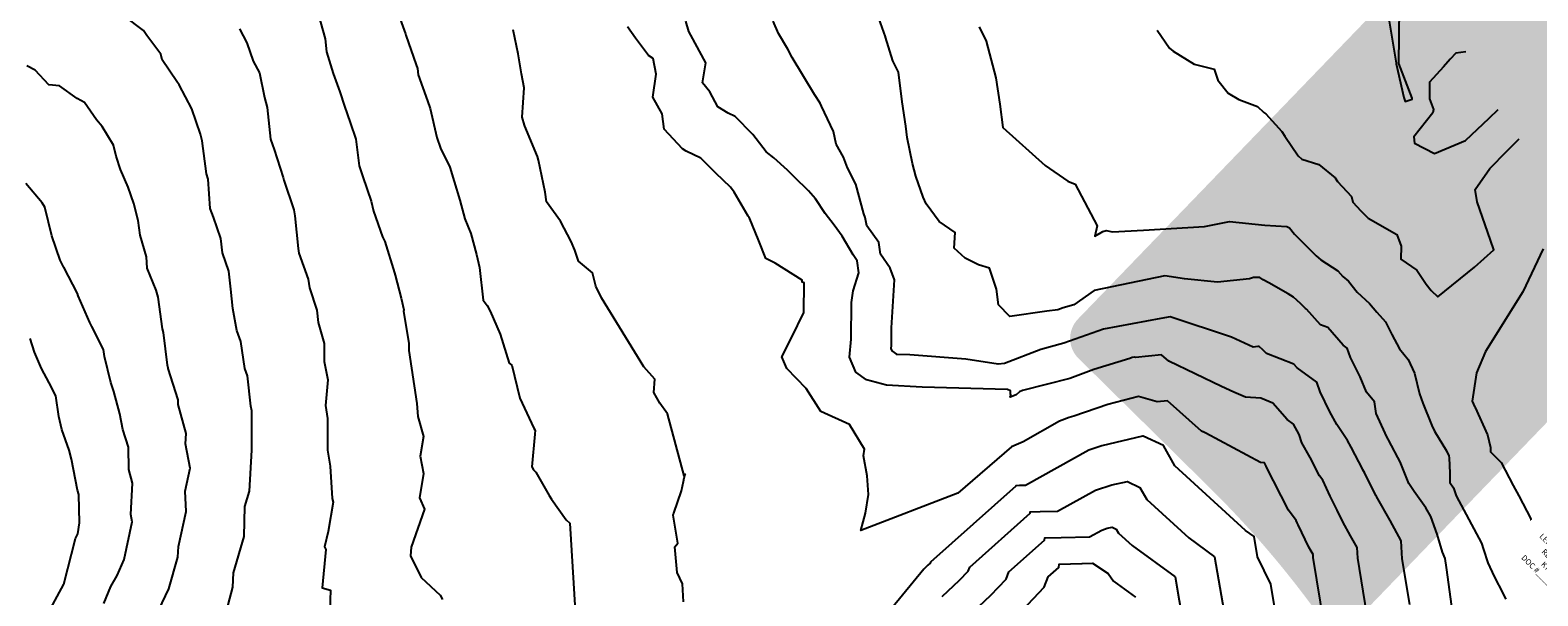
# Model space of a CAD drawing. Units: feet. Extents: x 2265665 to 2272075, y 13822633 to 13828740.
# Drawn here: x 2267818 to 2268629, y 13826404 to 13826708 of the extents above; entities that cross this region are included whole.
import ezdxf

# ---------------------------------------------------------------- set-up
doc = ezdxf.new("R2010")
doc.units = ezdxf.units.FT
doc.header["$MEASUREMENT"] = 0
doc.linetypes.add('DASHED2', pattern=[0.375, 0.25, -0.125])
for name, color, linetype in [('337.038_Prop Base$0$C-STOCKPILE', 252, 'Continuous'), ('Kyndwood Unit 1 Plat$0$V-ADJN-ANNO', 1, 'Continuous'), ('V-TOPO-MINR', 252, 'DASHED2'), ('V-TOPO-MJR', 1, 'DASHED2')]:
    doc.layers.add(name, color=color, linetype=linetype)
doc.styles.add('Kyndwood Unit 1 Plat$0$Simplex', font='simplex.shx')

msp = doc.modelspace()

# ---------------------------------------------------------------- linework, layer by layer
at = {"layer": 'V-TOPO-MINR', "color": 252, "linetype": 'Continuous', "lineweight": -3, "flags": 128}
for points, elevation in [([(2268547.544, 13826722.359), (2268552.677, 13826691.213), (2268552.823, 13826690.55), (2268552.83, 13826689.704), (2268556.943, 13826671.637), (2268557.746, 13826669.478), (2268561.433, 13826670.811), (2268561.509, 13826671.296), (2268554.348, 13826690.048), (2268554.628, 13826719.857)], 646), ([(2267921.264, 13826386.114), (2267927.3, 13826408.594), (2267927.511, 13826416.268), (2267933.357, 13826435.722), (2267933.765, 13826451.922), (2267936.165, 13826460.171), (2267937.481, 13826482.219), (2267937.484, 13826482.26), (2267937.483, 13826482.265), (2267937.524, 13826503.406), (2267936.841, 13826505.808), (2267935.05, 13826522.175), (2267933.768, 13826526.102), (2267931.482, 13826540.581), (2267929.383, 13826546.481), (2267927.305, 13826558.252), (2267926.199, 13826568.679), (2267925.06, 13826578.287), (2267921.702, 13826588.297), (2267920.739, 13826595.927), (2267916.903, 13826607.371), (2267915.06, 13826612.01), (2267913.895, 13826627.813), (2267913.045, 13826630.684), (2267910.788, 13826648.457), (2267909.894, 13826651.933), (2267905.109, 13826665.662), (2267898.345, 13826678.423), (2267897.15, 13826680.208), (2267889.261, 13826692.015), (2267888.439, 13826694.978), (2267881.067, 13826705.027), (2267879.24, 13826707.69), (2267868.912, 13826715.4)], 666), ([(2267973.073, 13826716.68), (2267976.818, 13826703.195), (2267977.593, 13826696.164), (2267981.262, 13826684.61), (2267984.759, 13826674.786), (2267987.253, 13826666.988), (2267990.294, 13826658.262), (2267993.324, 13826649.272), (2267995.092, 13826634.937), (2267997.219, 13826629.022), (2268001.667, 13826616.027), (2268002.893, 13826610.655), (2268007.753, 13826596.738), (2268008.945, 13826594.289), (2268014.159, 13826577.531), (2268014.544, 13826576.253), (2268017.836, 13826563.939), (2268019.106, 13826557.67), (2268019.019, 13826556.69), (2268021.876, 13826539.673), (2268021.872, 13826535.659), (2268026.253, 13826507.287), (2268026.698, 13826500.237), (2268029.782, 13826489.509), (2268027.959, 13826478.999), (2268029.719, 13826469.679), (2268027.641, 13826456.651), (2268030.283, 13826450.478), (2268023.078, 13826429.986), (2268022.7, 13826425.425), (2268028.516, 13826413.803), (2268038.746, 13826404.331), (2268040.063, 13826401.997)], 662), ([(2267930.822, 13826708.563), (2267934.758, 13826701.136), (2267938.246, 13826691.128), (2267941.581, 13826684.905), (2267944.176, 13826671.725), (2267945.682, 13826666.303), (2267947.556, 13826649.291), (2267948.515, 13826646.273), (2267949.429, 13826643.706), (2267954.213, 13826628.744), (2267954.714, 13826627.308), (2267960.091, 13826611.352), (2267960.486, 13826608.151), (2267962.362, 13826590.474), (2267962.805, 13826587.961), (2267967.762, 13826574.028), (2267968.501, 13826569.351), (2267972.379, 13826557.47), (2267973.104, 13826550.851), (2267976.325, 13826539.528), (2267976.306, 13826529.783), (2267978.295, 13826519.965), (2267977.061, 13826506.108), (2267978.23, 13826499.146), (2267978.212, 13826482.165), (2267979.537, 13826473.584), (2267980.633, 13826456.2), (2267981.185, 13826454.282), (2267978.442, 13826438.477), (2267976.481, 13826430.255), (2267977.16, 13826428.835), (2267975.337, 13826408.278), (2267979.809, 13826406.894), (2267979.237, 13826390.836)], 664), ([(2268169.62, 13826400.718), (2268169.135, 13826410.362), (2268166.254, 13826416.436), (2268165.016, 13826430.291), (2268166.555, 13826432.282), (2268164.117, 13826447.246), (2268164.267, 13826448.125), (2268164.424, 13826448.398), (2268168.589, 13826460.348), (2268169.653, 13826465.378), (2268170.038, 13826467.278), (2268170.484, 13826469.353), (2268169.896, 13826468.418), (2268161.021, 13826501.652), (2268156.897, 13826507.428), (2268153.576, 13826513.249), (2268154.22, 13826520.352), (2268148.241, 13826527.024), (2268125.431, 13826563.971), (2268122.393, 13826570.395), (2268120.68, 13826577.55), (2268113.093, 13826583.698), (2268111.194, 13826589.668), (2268109.146, 13826594.352), (2268103.5, 13826605.309), (2268095.855, 13826615.609), (2268095.245, 13826620.873), (2268091.574, 13826638.003), (2268091.052, 13826639.944), (2268084.228, 13826656.377), (2268084.107, 13826656.832), (2268082.834, 13826661.065), (2268083.941, 13826676.923), (2268082.494, 13826684.43), (2268080.7, 13826695.19), (2268077.982, 13826708.133)], 658), ([(2268521.998, 13826340.55), (2268508.265, 13826424.519), (2268508.183, 13826426.142), (2268507.171, 13826427.955), (2268505.955, 13826430.104), (2268500.233, 13826442.097), (2268499.689, 13826443.178), (2268499.115, 13826444.437), (2268494.925, 13826449.96), (2268483.038, 13826473.406), (2268482.921, 13826473.611), (2268482.836, 13826473.862), (2268482.035, 13826475.376), (2268479.968, 13826475.57), (2268450.555, 13826491.332), (2268449.09, 13826491.949), (2268448.928, 13826492.026), (2268448.239, 13826492.355), (2268429.865, 13826508.663), (2268424.306, 13826508.091), (2268414.378, 13826511.002), (2268397.878, 13826506.705), (2268379.566, 13826500.509), (2268376.981, 13826499.72), (2268371.825, 13826497.81), (2268352.237, 13826486.658), (2268345.987, 13826484.039), (2268317.176, 13826459.027), (2268265.047, 13826438.961), (2268267.398, 13826448.286), (2268269.06, 13826458.367), (2268268.336, 13826468.423), (2268266.338, 13826479.072), (2268266.985, 13826482.74), (2268258.821, 13826495.945), (2268243.477, 13826502.888), (2268235.591, 13826515.242), (2268225.208, 13826526.035), (2268222.464, 13826532.28), (2268227.637, 13826542.582), (2268234.322, 13826556.245), (2268234.533, 13826572.134), (2268233.39, 13826572.391), (2268233.362, 13826573.563), (2268218.853, 13826582.591), (2268213.924, 13826585.252), (2268210.096, 13826594.721), (2268204.854, 13826607.392), (2268204.437, 13826607.941), (2268204.399, 13826607.991), (2268196.836, 13826620.802), (2268194.956, 13826623.451), (2268186.943, 13826631.074), (2268178.849, 13826639.181), (2268171.044, 13826642.841), (2268169.047, 13826644.098), (2268159.136, 13826654.726), (2268158.191, 13826662.999), (2268153.151, 13826671.894), (2268154.869, 13826684.192), (2268153.212, 13826692.698), (2268150.721, 13826694.263), (2268143.748, 13826703.658), (2268139.502, 13826709.68)], 656), ([(2268541.071, 13826369.892), (2268532.201, 13826424.129), (2268531.914, 13826429.807), (2268528.372, 13826436.148), (2268524.119, 13826443.665), (2268521.102, 13826449.988), (2268517.349, 13826457.443), (2268513.391, 13826466.125), (2268511.632, 13826468.444), (2268506.641, 13826478.288), (2268502.164, 13826486.148), (2268500.649, 13826490.649), (2268497.725, 13826496.235), (2268494.3, 13826498.738), (2268486.495, 13826507.473), (2268480.025, 13826510.126), (2268471.812, 13826510.647), (2268465.562, 13826513.278), (2268458.91, 13826516.423), (2268430.597, 13826529.974), (2268426.695, 13826533.437), (2268412.757, 13826532.004), (2268412.075, 13826532.204), (2268410.941, 13826531.909), (2268409.682, 13826531.483), (2268390.346, 13826525.58), (2268377.406, 13826520.785), (2268351.926, 13826514.168), (2268350.33, 13826513.5), (2268348.54, 13826511.946), (2268345.301, 13826510.699), (2268345.447, 13826511.278), (2268345.551, 13826511.905), (2268345.506, 13826512.529), (2268345.381, 13826513.191), (2268345.536, 13826514.07), (2268343.861, 13826514.83), (2268298.001, 13826516.096), (2268278.778, 13826517.059), (2268267.935, 13826519.942), (2268262.216, 13826524.046), (2268258.843, 13826532.072), (2268259.734, 13826541.824), (2268259.899, 13826561.491), (2268260.929, 13826567.743), (2268263.896, 13826577.547), (2268262.964, 13826583.978), (2268260.768, 13826587.091), (2268254.858, 13826597.161), (2268250.647, 13826603.177), (2268245.805, 13826609.407), (2268240.543, 13826617.19), (2268236.774, 13826621.501), (2268229.329, 13826628.844), (2268225.573, 13826632.627), (2268218.191, 13826639.29), (2268214.139, 13826642.529), (2268206.862, 13826651.795), (2268197.47, 13826661.504), (2268193.558, 13826663.339), (2268188.134, 13826666.754), (2268183.749, 13826674.794), (2268179.756, 13826679.579), (2268181.6, 13826690.334), (2268173.56, 13826705.169), (2268172.448, 13826707.237), (2268170.83, 13826712.744)], 654), ([(2268560.144, 13826399.233), (2268556.136, 13826423.739), (2268555.645, 13826433.473), (2268549.573, 13826444.341), (2268542.283, 13826457.226), (2268541.972, 13826457.878), (2268535.993, 13826469.756), (2268535.028, 13826471.574), (2268534.91, 13826471.802), (2268528.749, 13826483.872), (2268526.628, 13826487.36), (2268520.985, 13826495.944), (2268517.121, 13826502.821), (2268511.913, 13826513.515), (2268510.161, 13826518.771), (2268499.602, 13826526.387), (2268497.803, 13826528.459), (2268483.086, 13826534.117), (2268482.505, 13826534.758), (2268482.084, 13826535.156), (2268481.164, 13826536.026), (2268479.131, 13826537.949), (2268478.509, 13826537.86), (2268475.933, 13826537.491), (2268468.893, 13826540.82), (2268464.362, 13826542.989), (2268431.357, 13826553.759), (2268426.344, 13826552.975), (2268395.502, 13826547.188), (2268374.101, 13826539.593), (2268361.812, 13826536.326), (2268342.204, 13826528.705), (2268338.764, 13826528.343), (2268321.413, 13826531.136), (2268291.384, 13826533.493), (2268284.24, 13826533.602), (2268284.28, 13826533.735), (2268281.835, 13826535.49), (2268281.286, 13826536.798), (2268281.431, 13826538.387), (2268281.511, 13826547.969), (2268283.014, 13826573.67), (2268280.749, 13826580.072), (2268275.518, 13826587.432), (2268274.599, 13826593.777), (2268268.226, 13826602.809), (2268267.361, 13826607.135), (2268266.553, 13826609.161), (2268262.285, 13826625.207), (2268257.816, 13826633.901), (2268255.623, 13826639.694), (2268251.773, 13826646.64), (2268250.359, 13826653.482), (2268243.857, 13826667.111), (2268243.12, 13826668.58), (2268240.1, 13826673.351), (2268227.958, 13826693.209), (2268225.662, 13826697.655), (2268220.707, 13826706.135), (2268217.733, 13826712.655)], 652), ([(2268328.594, 13826709.689), (2268332.328, 13826702.03), (2268337.532, 13826682.297), (2268339.729, 13826668.091), (2268341.373, 13826655.524), (2268364.029, 13826635.069), (2268376.257, 13826626.669), (2268380.283, 13826625.183), (2268392.143, 13826602.803), (2268390.751, 13826597.181), (2268394.213, 13826599.13), (2268395.107, 13826599.766), (2268396.948, 13826600.153), (2268400.359, 13826599.584), (2268417.028, 13826600.436), (2268449.825, 13826602.322), (2268463.157, 13826604.995), (2268482.304, 13826603.038), (2268494.143, 13826602.405), (2268495.546, 13826601.713), (2268498.271, 13826598.296), (2268509.783, 13826586.572), (2268512.417, 13826584.46), (2268521.561, 13826578.524), (2268524.193, 13826575.501), (2268527.208, 13826572.919), (2268531.886, 13826567.157), (2268538.506, 13826561.011), (2268542.535, 13826556.281), (2268547.134, 13826551.071), (2268550.506, 13826544.402), (2268554.655, 13826536.644), (2268559.337, 13826530.845), (2268562.763, 13826523.499), (2268565.405, 13826512.476), (2268567.27, 13826507.443), (2268572.07, 13826495.507), (2268573.449, 13826492.418), (2268579.954, 13826481.771), (2268581.14, 13826479.198), (2268581.397, 13826478.018), (2268581.776, 13826469.801), (2268581.663, 13826464.735), (2268583.648, 13826461.988), (2268585.178, 13826457.724), (2268598.761, 13826432.224), (2268599.883, 13826428.889), (2268602.254, 13826421.555), (2268605.546, 13826414.222), (2268610.354, 13826405.059), (2268610.47, 13826404.838), (2268611.768, 13826402.16)], 648), ([(2268424.288, 13826707.879), (2268430.939, 13826698.132), (2268433.003, 13826696.514), (2268444.216, 13826689.574), (2268454.99, 13826686.891), (2268457.027, 13826681.039), (2268462.535, 13826674.103), (2268468.24, 13826670.553), (2268478.255, 13826666.862), (2268481.768, 13826663.638), (2268482.844, 13826662.891), (2268491.469, 13826653.433), (2268493.014, 13826650.839), (2268500.119, 13826640.407), (2268502.162, 13826638.562), (2268511.287, 13826635.733), (2268520.024, 13826628.475), (2268521.311, 13826626.627), (2268528.879, 13826618.432), (2268529.533, 13826615.451), (2268533.828, 13826610.72), (2268537.8, 13826606.881), (2268553.201, 13826598.119), (2268555.616, 13826591.874), (2268555.303, 13826584.867), (2268563.914, 13826578.843), (2268569.017, 13826571.462), (2268571.703, 13826568.043), (2268575.222, 13826564.624), (2268595.01, 13826580.546), (2268605.383, 13826589.834), (2268603.543, 13826595.034), (2268596.412, 13826615.69), (2268595.357, 13826622.256), (2268603.31, 13826633.627), (2268612.429, 13826642.883), (2268619.014, 13826649.566)], 646), ([(2268590.279, 13826696.29), (2268584.896, 13826695.591), (2268581.945, 13826692.287), (2268578.271, 13826688.173), (2268570.832, 13826679.844), (2268570.748, 13826670.89), (2268572.899, 13826665.258), (2268572.608, 13826663.397), (2268562.413, 13826650.511), (2268562.723, 13826647.095), (2268573.499, 13826641.642), (2268590.22, 13826648.676), (2268602.848, 13826660.608), (2268607.675, 13826665.168)], 644), ([(2267885.715, 13826392.629), (2267892.726, 13826407.734), (2267897.659, 13826424.691), (2267897.996, 13826430.338), (2267902.147, 13826449.257), (2267901.667, 13826460.206), (2267904.306, 13826472.546), (2267901.739, 13826485.564), (2267902.067, 13826491.196), (2267897.804, 13826506.719), (2267897.751, 13826509.257), (2267892.498, 13826526.02), (2267892.462, 13826526.211), (2267892.033, 13826527.826), (2267889.943, 13826545.452), (2267889.32, 13826547.309), (2267887.158, 13826564.44), (2267885.911, 13826568.16), (2267881.218, 13826579.978), (2267880.77, 13826586.042), (2267877.326, 13826597.678), (2267876.321, 13826605.586), (2267873.949, 13826614.816), (2267870.948, 13826623.574), (2267866.868, 13826633.059), (2267864.477, 13826640.083), (2267862.985, 13826646.155), (2267856.903, 13826656.104), (2267853.887, 13826659.678), (2267847.375, 13826669.007), (2267843.532, 13826671.068), (2267833.971, 13826677.997), (2267828.273, 13826678.541), (2267820.859, 13826686.346), (2267816.36, 13826688.784)], 668), ([(2268631.863, 13826590.371), (2268621.045, 13826567.286), (2268600.882, 13826535.192), (2268596.138, 13826523.783), (2268593.778, 13826508.427), (2268595.162, 13826505.328), (2268595.3, 13826505.103), (2268602.083, 13826490.379), (2268603.558, 13826483.625), (2268603.665, 13826481.298), (2268609.431, 13826475.575), (2268615.837, 13826463.255), (2268618.836, 13826457.692), (2268625.343, 13826445.253), (2268625.47, 13826440.683), (2268631.342, 13826431.366)], 646), ([(2267817.619, 13826371.624), (2267826.82, 13826392.652), (2267836.351, 13826410.144), (2267842.66, 13826434.694), (2267843.93, 13826437.214), (2267844.703, 13826443.181), (2267844.385, 13826458.347), (2267843.648, 13826460.7), (2267840.515, 13826477.276), (2267839.195, 13826482.251), (2267835.321, 13826493.318), (2267833.65, 13826500.226), (2267832.072, 13826511.391), (2267828.522, 13826518.406), (2267824.398, 13826526.105), (2267820.576, 13826534.858), (2267818.158, 13826542.232)], 672), ([(2268496.681, 13826341.851), (2268485.559, 13826410.26), (2268478.337, 13826424.847), (2268476.471, 13826435.761), (2268471.897, 13826439.102), (2268433.882, 13826473.791), (2268427.699, 13826484.666), (2268416.747, 13826489.78), (2268416.681, 13826489.799), (2268416.444, 13826489.737), (2268394.579, 13826484.457), (2268387.65, 13826482.146), (2268353.54, 13826463.208), (2268350.227, 13826463.126), (2268348.322, 13826463.079), (2268348.293, 13826462.807), (2268302.404, 13826422.01), (2268302.195, 13826421.473), (2268301.082, 13826420.302), (2268298.838, 13826418.202), (2268258.679, 13826369.368)], 658), ([(2268318.514, 13826388.863), (2268334.957, 13826404.252), (2268343.112, 13826412.827), (2268344.639, 13826416.765), (2268363.732, 13826433.74), (2268363.868, 13826434.997), (2268372.685, 13826435.215), (2268388.015, 13826435.594), (2268394.603, 13826439.252), (2268397.455, 13826440.204), (2268400.213, 13826440.731), (2268402.338, 13826439.739), (2268403.532, 13826437.638), (2268410.874, 13826430.938), (2268434.007, 13826414.044), (2268440.34, 13826377)], 662), ([(2268351.895, 13826396.226), (2268363.57, 13826408.505), (2268365.756, 13826414.142), (2268371.452, 13826419.206), (2268371.641, 13826420.956), (2268383.736, 13826421.255)], 664), ([(2268383.924, 13826421.26), (2268389.592, 13826421.4), (2268398.012, 13826415.887), (2268400.874, 13826411.877), (2268412.775, 13826403.185)], 664)]:
    msp.add_lwpolyline(points, dxfattribs=dict(at, elevation=elevation))
at = {"layer": 'V-TOPO-MJR', "color": 1, "linetype": 'Continuous', "lineweight": -3, "flags": 128}
for points, elevation in [([(2268582.789, 13826398.201), (2268579.958, 13826419.219), (2268579.195, 13826423.98), (2268577.776, 13826427.382), (2268574.951, 13826437.13), (2268571.579, 13826446.554), (2268568.793, 13826451.164), (2268562.473, 13826459.89), (2268559.764, 13826464.299), (2268554.98, 13826475.894), (2268553.709, 13826478.289), (2268547.012, 13826491.159), (2268546.961, 13826491.273), (2268546.945, 13826491.314), (2268542.164, 13826501.839), (2268541.246, 13826508.208), (2268537.004, 13826513.349), (2268533.472, 13826521.62), (2268528.24, 13826531.987), (2268526.598, 13826536.91), (2268524.295, 13826538.571), (2268516.035, 13826548.088), (2268512.136, 13826549.587), (2268504.614, 13826557.897), (2268504.181, 13826558.307), (2268503.358, 13826559.085), (2268501.34, 13826560.993), (2268497.685, 13826564.45), (2268494.817, 13826566.103), (2268484.321, 13826572.151), (2268481.372, 13826573.775), (2268479.491, 13826575.052), (2268476.191, 13826575.033), (2268474.084, 13826574.323), (2268456.854, 13826572.463), (2268439.015, 13826574.182), (2268428.393, 13826575.954), (2268390.457, 13826567.988), (2268379.506, 13826560.198), (2268373.801, 13826558.681), (2268370.901, 13826557.554), (2268364.962, 13826556.928), (2268345.104, 13826554.051), (2268338.996, 13826560.279), (2268337.852, 13826568.752), (2268334.135, 13826579.895), (2268328.184, 13826581.688), (2268321.13, 13826585.36), (2268315.203, 13826590.658), (2268315.645, 13826599.073), (2268307.063, 13826605.101), (2268300.106, 13826614.485), (2268298.57, 13826618.165), (2268294.485, 13826629.478), (2268292.809, 13826636.162), (2268289.807, 13826650.161), (2268289.237, 13826656.218), (2268287.146, 13826669.424), (2268285.143, 13826685.343), (2268282.253, 13826691.443), (2268278.196, 13826704.169), (2268278.166, 13826704.26), (2268270.195, 13826727.08)], 650), ([(2268017.283, 13826713.751), (2268020.09, 13826705.866), (2268020.293, 13826705.232), (2268025.874, 13826689.216), (2268026.557, 13826687.191), (2268026.955, 13826683.961), (2268032.003, 13826669.926), (2268033.405, 13826665.829), (2268036.973, 13826650.183), (2268038.99, 13826644.408), (2268043.895, 13826634.333), (2268046.29, 13826626.636), (2268049.325, 13826616.543), (2268051.994, 13826606.563), (2268055.271, 13826598.671), (2268058.336, 13826587.256), (2268059.836, 13826580.26), (2268061.862, 13826562.767), (2268063.997, 13826559.891), (2268065.573, 13826556.831), (2268070.922, 13826544.601), (2268075.878, 13826529.013), (2268077.245, 13826527.905), (2268081.517, 13826510.057), (2268089.098, 13826494.031), (2268089.626, 13826493.175), (2268089.764, 13826493.021), (2268089.56, 13826490.77), (2268088.101, 13826473.171), (2268088.871, 13826471.633), (2268090.225, 13826470.379), (2268097.336, 13826457.774), (2268098.683, 13826455.78), (2268106.427, 13826444.758), (2268108.494, 13826442.876), (2268112.795, 13826372.514)], 660), ([(2267857.778, 13826399.742), (2267861.577, 13826408.902), (2267865.056, 13826414.782), (2267868.813, 13826423.369), (2267873.144, 13826443.623), (2267872.346, 13826447.67), (2267873.322, 13826464.424), (2267871.321, 13826471.709), (2267871.068, 13826483.802), (2267868.073, 13826493.36), (2267866.488, 13826501.744), (2267863.317, 13826513.693), (2267861.629, 13826518.515), (2267858.238, 13826532.53), (2267857.7, 13826536.341), (2267851.481, 13826548.628), (2267850.351, 13826550.737), (2267844.036, 13826565.199), (2267843.636, 13826566.419), (2267836.26, 13826580.562), (2267836.141, 13826580.746), (2267834.292, 13826584.355), (2267829.864, 13826597.36), (2267826.083, 13826612.749), (2267824.617, 13826615.147), (2267815.93, 13826625.442)], 670), ([(2268308.676, 13826403.532), (2268318.02, 13826412.277), (2268322.654, 13826417.15), (2268323.521, 13826419.388), (2268356.013, 13826448.273), (2268356.095, 13826449.038), (2268361.456, 13826449.17), (2268370.777, 13826449.401), (2268391.126, 13826460.699), (2268399.938, 13826463.639), (2268408.454, 13826465.267), (2268415.019, 13826462.203), (2268418.707, 13826455.715), (2268441.386, 13826435.02), (2268455.239, 13826424.902), (2268460.89, 13826391.846)], 660)]:
    msp.add_lwpolyline(points, dxfattribs=dict(at, elevation=elevation))

# ---------------------------------------------------------------- next in the draw order: texts
at = {"layer": 'Kyndwood Unit 1 Plat$0$V-ADJN-ANNO', "color": 1, "linetype": 'Continuous', "lineweight": -3, "insert": (2268646.329, 13826410.427), "char_height": 3, "width": 76.47143, "attachment_point": 5, "rotation": 315, "style": 'Kyndwood Unit 1 Plat$0$Simplex', "bg_fill": 3, "box_fill_scale": 1.25, "bg_fill_color": 256, "bg_fill_true_color": 13158600, "bg_fill_transparency": 0}
msp.add_mtext('{\\C256;LENNAR HOMES OF TEXAS, LLC\\PRESIDUE OF 186.183 AC.\\PKYNDWOOD UNIT 5\\PDOC #___________ O.P.C.C.T.}', dxfattribs=at)

# ---------------------------------------------------------------- next in the draw order: hatches: boundary and pattern name
at = {"layer": '337.038_Prop Base$0$C-STOCKPILE'}
h = msp.add_hatch(dxfattribs=at)
h.set_pattern_fill('AR-CONC', color=256)
h.set_pattern_definition([(50, (0, 0), (7.172601826, -0.6275213498), [0.75, -8.25]), (355, (0, 0), (-1.387513336, 7.521921337), [0.6, -6.6]), (100.45144446, (0.598, -0.052), (5.7850884673, 6.8943999097), [0.63740192, -7.01142112]), (46.1842, (0, 2), (10.6724133067, -1.655192808), [1.125, -12.375]), (96.63563549, (0.889, 1.862), (9.346619457, 9.741186008), [0.95610342, -10.5171376]), (351.18416399, (0, 2), (9.3466194505, 9.741186003), [0.9, -9.90000001]), (21, (1, 1.5), (5.9690705212, -4.0261889067), [0.75, -8.25]), (326, (1, 1.5), (2.4331533192, 7.2515004505), [0.6, -6.6]), (71.45144474, (1.4974, 1.1645), (8.4022237673, 3.225311528), [0.6374019, -7.01142112]), (37.5, (0, 0), (0.12159855317, 3.3289385383), [0, -6.52, 0, -6.7, 0, -6.625]), (7.5, (0, 0), (2.6306953744, 3.9441171188), [0, -3.82, 0, -6.37, 0, -2.525]), (327.5, (-2.23, 0), (5.3382243617, -0.22554871734), [0, -2.5, 0, -7.8, 0, -10.35]), (317.5, (-3.23, 0), (5.8318616934, 1.0010498233), [0, -3.25, 0, -5.18, 0, -7.35])])
edge = h.paths.add_edge_path()
edge.add_line((2267909.651, 13827396.972), (2268203.29, 13827395.946))
edge.add_line((2268203.29, 13827395.946), (2268494.141, 13827109.69))
edge.add_arc((2268599.36, 13827216.597), 150, 225.456216, 268.68219)
edge.add_line((2268595.91, 13827066.637), (2268695.534, 13827064.345))
edge.add_arc((2268693.235, 13826964.372), 100, 47.295463, 88.682189, ccw=False)
edge.add_arc((2268751.654, 13827027.67), 13.863, -48.606114, 47.295463, ccw=False)
edge.add_line((2268760.821, 13827017.27), (2268533.874, 13826782.198))
edge.add_arc((2268523.083, 13826792.616), 15, 225.426495, 316.007555, ccw=False)
edge.add_line((2268512.555, 13826781.931), (2267909.814, 13827375.765))
edge.add_arc((2267920.342, 13827386.45), 15, 135.456216, 225.426495, ccw=False)
edge = h.paths.add_edge_path()
edge.add_line((2268796.792, 13826982.542), (2268381.74, 13826552.63))
edge.add_arc((2268392.532, 13826542.211), 15, 136.007555, 225.426495)
edge.add_line((2268382.004, 13826531.526), (2268452.406, 13826462.165))
edge.add_arc((2268073.421, 13826077.495), 540, 35.962616, 45.426495, ccw=False)
edge.add_arc((2268522.638, 13826403.423), 15, 215.962616, 316.007555)
edge.add_line((2268533.43, 13826393.005), (2268955.067, 13826829.738))
edge.add_arc((2268944.276, 13826840.157), 15, 316.007147, 406.007147)
edge.add_line((2268954.694, 13826850.948), (2268818.002, 13826982.915))
edge.add_arc((2268807.584, 13826972.124), 15, 46.007555, 136.007555)

doc.saveas('drawing.dxf')
